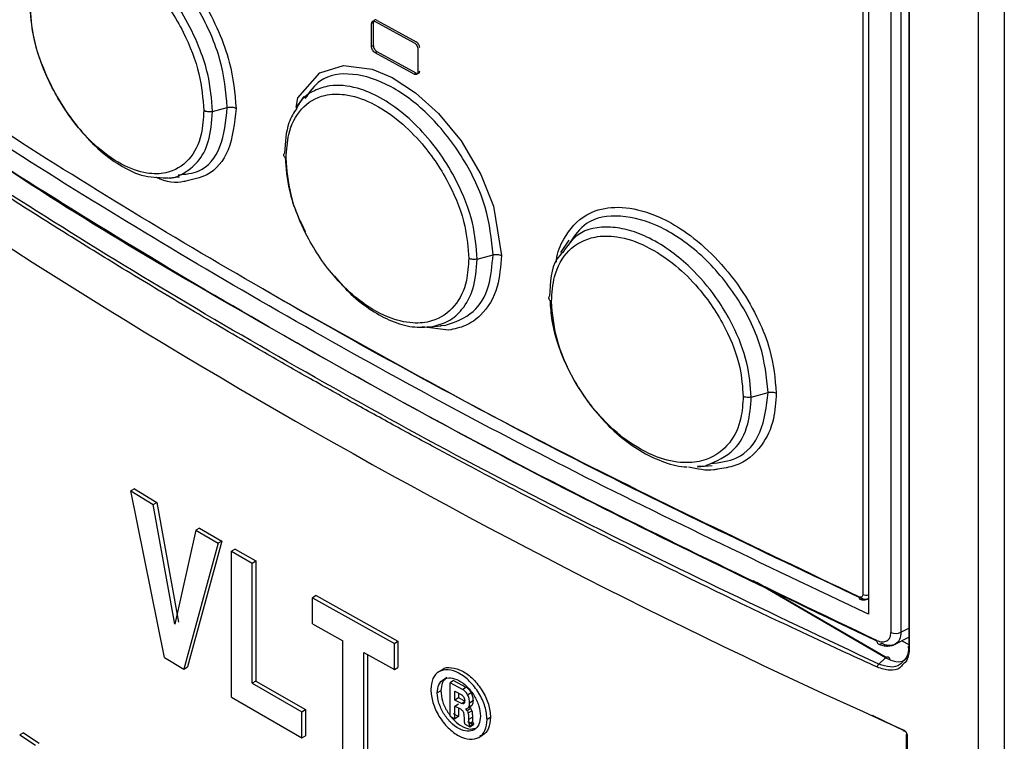
# Model space of a CAD drawing. Extents: x 0 to 16.5, y 0 to 11.7.
# Drawn here: x 12.4 to 12.5, y 7.9 to 8 of the extents above; entities that cross this region are included whole.
import ezdxf

# ---------------------------------------------------------------- set-up
doc = ezdxf.new("R2010")
doc.units = 0
doc.linetypes.add('SLD-SOLID', pattern=[0])
doc.layers.get('0').update_dxf_attribs({"linetype": 'CONTINUOUS'})

msp = doc.modelspace()

# ---------------------------------------------------------------- linework, layer by layer
at = {"color": 7, "linetype": 'SLD-SOLID'}
for p, q in [((12.47676238029755, 7.305972013390015), (12.47676238029755, 8.40331835929073)), ((12.48006354569479, 8.401668567210763), (12.48006354569479, 7.304291764824128)), ((12.46192010807996, 8.249721900235318), (12.46192010807996, 7.908692880047859)), ((12.46263579965473, 8.25059761669238), (12.46263579965473, 7.906165542038572)), ((12.46552317166973, 8.250295879536825), (12.46552317166973, 7.903829126982933)), ((12.466803665057, 8.250326590984121), (12.466803665057, 7.903859838430229)), ((12.46780431450443, 8.248949274288726), (12.46780431450443, 7.902051368350682)), ((12.46787091089108, 8.248905192580573), (12.46787091089108, 7.901793560039934)), ((12.39909970930735, 7.982045138440064), (12.39886766642175, 7.981911182933531)), ((12.39886766642185, 7.978964349294895), (12.39886766642185, 7.981911182933588)), ((12.39909970930735, 7.979098304801369), (12.39909970930735, 7.982045138440064)), ((12.39934168026848, 7.982184912376137), (12.40433886331704, 7.979444865706963)), ((12.39957372674215, 7.982318869954017), (12.40457095464118, 7.979578849176479)), ((12.39886766642175, 7.978964349294835), (12.39909970930735, 7.979098304801369)), ((12.3995737267422, 7.978300460446739), (12.39934168026841, 7.978166502868785)), ((12.40433886331704, 7.975426456199652), (12.39934168026848, 7.978166502868826)), ((12.40457095464118, 7.975560439669168), (12.39957372674215, 7.978300460446706)), ((12.40481669429957, 7.978649222866549), (12.40481669429957, 7.975702389227854)), ((12.40433886331702, 7.975426456199643), (12.40457095464106, 7.975560439669091)), ((12.39017297528273, 7.972546613904943), (12.38914720442494, 7.971094792105549)), ((12.37845873825314, 7.970636653334425), (12.38035721772976, 7.971147711585791)), ((12.37243221878849, 7.962075601680456), (12.37421114894159, 7.962238577013886)), ((12.42419237939926, 7.954112914226705), (12.4230965526, 7.952562000907018)), ((12.41242542149995, 7.951704569485043), (12.4144544677728, 7.95225077906878)), ((12.40873995575776, 7.942583348062559), (12.40534745963144, 7.943004641384634)), ((12.40599780435055, 7.942964019197553), (12.40777723864079, 7.943127079596072)), ((12.40771471740625, 7.943247750798957), (12.40826984826193, 7.943188344056704)), ((12.44759961339699, 7.934008034767476), (12.44976670944402, 7.934591411927075)), ((12.4406576638036, 7.925075672771683), (12.44255942187309, 7.925250212612014)), ((12.36843456441745, 7.922240851296529), (12.36795837955636, 7.921980236490147)), ((12.36843456441735, 7.922240851296477), (12.37130849459269, 7.920498799193948)), ((12.37231199014405, 7.900594827720485), (12.36795837955629, 7.921980236490109)), ((12.36795837955636, 7.921980236490147), (12.37083436621108, 7.920236937838609)), ((12.37083436621108, 7.920236937838609), (12.37130849459258, 7.920498799193901)), ((12.37361971273074, 7.904877909149049), (12.37083436621118, 7.920236937838665)), ((12.37130849459269, 7.920498799193948), (12.37409184963532, 7.905140965982209)), ((12.37680063610985, 7.917213294693425), (12.37633043770453, 7.916949082351096)), ((12.37680063610987, 7.917213294693437), (12.37963470989987, 7.915539881265987)), ((12.37633043770441, 7.916949082351032), (12.37361971312765, 7.904877909023575)), ((12.37633043770453, 7.916949082351096), (12.3791665394542, 7.915274471490007)), ((12.37916653945419, 7.915274471490001), (12.37476513137565, 7.899127132121683)), ((12.37963470989987, 7.915539881265987), (12.37523644905629, 7.899390679017197)), ((12.37963470989995, 7.915539881266023), (12.3791665394542, 7.915274471490013)), ((12.38137629099339, 7.914518848554091), (12.38090936675965, 7.914252708164407)), ((12.38090936675965, 7.914252708164407), (12.38354573042409, 7.912717549509557)), ((12.38090936675964, 7.895500130463624), (12.38090936675964, 7.914252708164413)), ((12.38137629099346, 7.91451884855413), (12.38401076952117, 7.912984787617289)), ((12.38354573042409, 7.912717549509557), (12.38401076952125, 7.912984787617332)), ((12.38354573042409, 7.897325922624497), (12.38354573042409, 7.912717549509557)), ((12.38401076952117, 7.912984787617289), (12.38401076952117, 7.89759316073223)), ((12.46482137868439, 7.900585096342848), (12.44783345149846, 7.910456552642619)), ((12.46488455579313, 7.900623974292249), (12.44831060704844, 7.910223563278349)), ((12.39174743149777, 7.908551088034251), (12.39128792847348, 7.908280677332798)), ((12.39174743149768, 7.908551088034202), (12.40224777246469, 7.902698644359183)), ((12.39128792847349, 7.904919727075932), (12.39128792847349, 7.908280677332792)), ((12.39128792847353, 7.908280677332829), (12.40179578310135, 7.902424045862692)), ((12.39128792847355, 7.904919727075963), (12.39517549389908, 7.902731177808636)), ((12.466803665057, 7.903859838430229), (12.46780431450443, 7.904359527698237)), ((12.39517549389911, 7.887339550364708), (12.39517549389911, 7.902731177808636)), ((12.40179578310147, 7.902424045862769), (12.40224777246466, 7.90269864435916)), ((12.40179578310147, 7.899063095605908), (12.40179578310147, 7.902424045862769)), ((12.40224777246469, 7.902698644359183), (12.40224777246469, 7.899337694102323)), ((12.46578053941436, 7.90218428443776), (12.46780431450443, 7.903194886798021)), ((12.46693269827529, 7.902759632197478), (12.46780431450443, 7.902256458858737)), ((12.39786981721752, 7.901229474971087), (12.40179578310135, 7.899063095605833)), ((12.39786981721752, 7.885837847527165), (12.39786981721752, 7.901229474971093)), ((12.39832461385001, 7.900978514552894), (12.39832461385001, 7.886110896950087)), ((12.37231199014405, 7.900594827720485), (12.37476513137565, 7.899127132121683)), ((12.46395333391961, 7.899755489860801), (12.46482137868439, 7.900585096342848)), ((12.37476513137572, 7.899127132121725), (12.37523645765097, 7.899390683823073)), ((12.40179578310147, 7.899063095605906), (12.40224777246466, 7.899337694102301)), ((12.40792149362328, 7.899032708040634), (12.40747266693325, 7.898755347063955)), ((12.38401076952125, 7.897593160732274), (12.3835457304241, 7.897325922624496)), ((12.38354573042406, 7.897325922624476), (12.38993487266844, 7.89365687664)), ((12.38401076952117, 7.89759316073223), (12.39039534319764, 7.893926738305836)), ((12.40938992323787, 7.897651859433556), (12.4089430445368, 7.897374487349664)), ((12.40894304453681, 7.893088183875196), (12.40894304453681, 7.897374487349662)), ((12.41053780439133, 7.896520258112256), (12.40894304453689, 7.897374487349718)), ((12.40938992323781, 7.89765185943352), (12.41098354275626, 7.896798241014261)), ((12.40775236399297, 7.896333847043039), (12.40730431351459, 7.896057105654902)), ((12.40957046716725, 7.896269707985415), (12.41043514433731, 7.895806908319983)), ((12.40957046716725, 7.89515521087267), (12.40957046716725, 7.896269707985415)), ((12.41001689722848, 7.896030765996278), (12.41001689722848, 7.895432823615919)), ((12.41053780439145, 7.896520258112322), (12.41098354275631, 7.896798241014304)), ((12.41118711299868, 7.895838208440766), (12.41163238707437, 7.896116439207938)), ((12.38090936675964, 7.895500130463615), (12.38993487266844, 7.890295925824271)), ((12.41001689722848, 7.895432823615919), (12.40957046716724, 7.895155210872679)), ((12.41038905705265, 7.894717048348264), (12.40957046716725, 7.89515521087267)), ((12.40957046716723, 7.894386993415622), (12.41001689722845, 7.894664606158852)), ((12.41083490177974, 7.894994974400475), (12.41001689722848, 7.895432823615919)), ((12.41038905705264, 7.894717048348256), (12.41080770477866, 7.894978020616604)), ((12.41055911019482, 7.894665331576271), (12.41038905705265, 7.894717048348264)), ((12.41076896585673, 7.894796215504784), (12.41055910528653, 7.894665328515068)), ((12.41133655293965, 7.894251957991811), (12.41178172015795, 7.894530245737899)), ((12.41144354126111, 7.894797283076544), (12.41188863197702, 7.895075611599818)), ((12.38993487266847, 7.893656876640001), (12.39039534319773, 7.893926738305878)), ((12.38993487266847, 7.890295925824273), (12.38993487266847, 7.893656876640001)), ((12.39039534319764, 7.893926738305836), (12.39039534319764, 7.890565787490107)), ((12.41001689722844, 7.893029234455728), (12.40938992323781, 7.893365555959053)), ((12.40957046716725, 7.894386993415618), (12.41027804097038, 7.894008191278519)), ((12.40957046716725, 7.892751621712516), (12.40957046716725, 7.894386993415618)), ((12.41001689722845, 7.894147995504023), (12.41001689722845, 7.893029234455723)), ((12.41027804097038, 7.894008191278519), (12.41046850346516, 7.893861916066651)), ((12.41072430923565, 7.893178949876871), (12.41073255193217, 7.892819514247901)), ((12.41113633211698, 7.893812418454027), (12.41096536734387, 7.894025101303718)), ((12.41113633211693, 7.89381241845398), (12.41158164250362, 7.8940906298535)), ((12.41128201619101, 7.893495357367538), (12.41172722240587, 7.893773624322597)), ((12.41141079997913, 7.894303247476198), (12.41158164250356, 7.894090629853482)), ((12.46311506644965, 7.893201380675964), (12.46726190133954, 7.89120502007158)), ((12.40894304453689, 7.893088183875249), (12.40957046716725, 7.892751621712516)), ((12.41001689722845, 7.893029234455748), (12.40957046716723, 7.89275162171252)), ((12.41079347234704, 7.892097383945875), (12.41149809072854, 7.891721534085391)), ((12.41194314243897, 7.891999883394648), (12.41123902789614, 7.892375464502998)), ((12.41136107505936, 7.892696598999781), (12.41180622474299, 7.892974896093256)), ((12.41139319182794, 7.892117898122048), (12.41183831854655, 7.892396207456989)), ((12.4114980907286, 7.891864119879555), (12.41194314243903, 7.892142469188827)), ((12.41149809072861, 7.891721534085433), (12.41194314243905, 7.891999883394701)), ((12.41194314243897, 7.892142469188767), (12.41194314243897, 7.891999883394648)), ((12.41413700426193, 7.892921585011124), (12.41369352239882, 7.892642401932624)), ((12.35419865391048, 7.890926017310159), (12.35371228235137, 7.890671749023324)), ((12.35371228235137, 7.890671749023324), (12.35574709470173, 7.88937890508011)), ((12.35419865391035, 7.890926017310093), (12.35623201126451, 7.889634097817371)), ((12.41149809072854, 7.891721534085391), (12.41149809072854, 7.891864119879509)), ((12.41268755760034, 7.890399262199587), (12.41313085696446, 7.890677497282203)), ((12.46748159146531, 7.890724045328367), (12.46748159146531, 7.348064196786781)), ((12.38993487266846, 7.89029592582428), (12.39039534319772, 7.890565787490154)), ((12.46760742706886, 7.890574914252187), (12.46760742706883, 7.347915065710616))]:
    msp.add_line(p, q, dxfattribs=at)
at = {"color": 7, "linetype": 'SLD-SOLID', "flags": 128}
msp.add_lwpolyline([(12.38917917434746, 7.971140040642397), (12.38942021249118, 7.972375994738236), (12.39221749396793, 7.975600227387924), (12.39524517927158, 7.976525236692475), (12.39893373390347, 7.976059276696875), (12.40149707837098, 7.974991920400236), (12.40451500298113, 7.973046644512633), (12.4074673107849, 7.970376412533571), (12.41034798638152, 7.966858892416981), (12.41289601675324, 7.96253718024371), (12.41450221750288, 7.95849281340801), (12.41553358132184, 7.952155686467201), (12.41553358132184, 7.952155686467201)], dxfattribs=at)
at = {"color": 7, "linetype": 'SLD-SOLID'}
for centre, radius, start, end in [((12.81892426493179, 8.681075514586505), 0.8645556995679128, 234.0186467337743, 245.9867297840519), ((12.46233147826027, 7.909665258825014), 0.001055815282852081, 247.0689411440241, 286.7522311699482), ((12.46612973433002, 7.90524891609429), 0.001543929849958421, 246.8668453030354, 295.8810002452777), ((12.46763258739723, 7.890718867017564), 0.0001461350087448624, 128.847235171006, 260.085883471472)]:
    msp.add_arc(centre, radius, start, end, dxfattribs=at)
for points, knots in [([(12.35744821355056, 7.992983173510726), (12.35764002790808, 7.993399555147205), (12.35817423428894, 7.994559185374847), (12.35976997951569, 7.99548906064499), (12.36235294857119, 7.996244407714848), (12.36547931568668, 7.995695900950719), (12.36885386125203, 7.993941336994943), (12.37180152476955, 7.991692815653083), (12.37471560132933, 7.988570673995198), (12.37730237467612, 7.984859119689369), (12.37929565170251, 7.980961503957321), (12.38104101632539, 7.976164181022723), (12.381308701161, 7.972983044194899), (12.38147284448585, 7.971032383170211)], [0, 0, 0, 0, 0.04355303191608999, 0.1212959647851336, 0.1993732828946377, 0.3355478951965266, 0.4108125062154028, 0.4987594468876476, 0.5960779617378397, 0.6841301965343406, 0.7751529728464853, 0.8621246566482349, 0.9999999999999999, 0.9999999999999999, 0.9999999999999999, 0.9999999999999999]), ([(12.38035719530512, 7.971147741849783), (12.38016871152443, 7.973160391258799), (12.37979161081774, 7.977187111816281), (12.37690125398223, 7.983726028035672), (12.37279903945185, 7.989394726875129), (12.36794477107092, 7.993468605563299), (12.36320638867465, 7.995212153886869), (12.35944005020142, 7.994783667151645), (12.35811247452848, 7.992823905349217), (12.35757084059004, 7.992024347534864)], [0, 0, 0, 0, 0.1494169726933877, 0.2989394938266356, 0.4484767356776704, 0.5980044901122357, 0.7474455249927542, 0.8969609960803292, 1, 1, 1, 1]), ([(12.37845873461545, 7.970636657837789), (12.378340495657, 7.972208333666037), (12.37814971941358, 7.974744201829044), (12.37684074205828, 7.978808454964838), (12.37515030453402, 7.982438780380985), (12.37282004749937, 7.985977717294978), (12.37025475503973, 7.988886638611777), (12.36767913078523, 7.99104523917948), (12.36512127838838, 7.992550831099703), (12.36262858397155, 7.993386114794476), (12.36028779170994, 7.993461510442786), (12.35822542715626, 7.992822482097061), (12.35721254462381, 7.991781953266469), (12.3567063013082, 7.991261892204785)], [0, 0, 0, 0, 0.125125061110627, 0.2018868351613589, 0.3005867907111546, 0.3981064447543322, 0.4897170233296748, 0.575484273437603, 0.6553173880187719, 0.7415851043301708, 0.8277498842661094, 0.9139086054803781, 0.9999999999999999, 0.9999999999999999, 0.9999999999999999, 0.9999999999999999]), ([(12.35677530958499, 7.990293811028871), (12.35760463436095, 7.991036434011856), (12.35897538104586, 7.992263875927944), (12.3618599633492, 7.992403144218747), (12.36488292977725, 7.991524124161621), (12.36817898407785, 7.989366054975185), (12.37097957190395, 7.98652753551893), (12.37311341976136, 7.983660141672579), (12.37517387078599, 7.980078153232831), (12.37696006620594, 7.975518885327355), (12.37721794166992, 7.972294264995115), (12.377341189358, 7.970753106349268)], [0, 0, 0, 0, 0.1407998110867253, 0.2327204972979333, 0.3446385777698036, 0.4678187249900925, 0.5724684287412268, 0.6508481243243766, 0.7288898869853806, 0.8704270110588136, 0.9999999999999999, 0.9999999999999999, 0.9999999999999999, 0.9999999999999999]), ([(12.46370058240771, 7.902794086866066), (12.45002924540698, 7.909310890252299), (12.42268662655322, 7.922344470737164), (12.3842599980118, 7.943492944834511), (12.34769035187831, 7.965638898542082), (12.32528522656063, 7.981324079480818), (12.31408264128342, 7.989166685784656)], [0, 0, 0, 0, 0.2500005036976651, 0.4999999989387123, 0.7499994947104074, 1, 1, 1, 1]), ([(12.46377716298171, 7.899360926499548), (12.46242555900723, 7.89997865488092), (12.45911693580351, 7.901490806735156), (12.45293936511217, 7.904368176770127), (12.44452549366395, 7.908366851622012), (12.43380001130186, 7.913612288888877), (12.42442724786836, 7.918356066974368), (12.41698432030303, 7.922221304749148), (12.41203651066174, 7.924827911680756), (12.40688059285509, 7.927585335681239), (12.40152200656044, 7.930496622503879), (12.3959665332446, 7.933564917360147), (12.39022028552849, 7.936793462064758), (12.38338480643819, 7.940703174921405), (12.37574534550835, 7.945173212141134), (12.3675910734668, 7.950072573520678), (12.36005226410399, 7.954716421695759), (12.3531194953487, 7.959087645634019), (12.3467748875588, 7.963175788431195), (12.34100155646142, 7.966971322895772), (12.33471164218873, 7.971183753494603), (12.32826842303091, 7.97559596345043), (12.32201992768268, 7.979983082575558), (12.31729983151415, 7.983359157910027), (12.31466767950071, 7.985277194813349), (12.31359241030342, 7.986060738465421)], [0, 0, 0, 0, 0.0243253535398569, 0.05954660586986295, 0.1119298913490049, 0.177980760649927, 0.2576990495685886, 0.2876194183713778, 0.3190895850887316, 0.3521095487245038, 0.3866793082300855, 0.4227988625048333, 0.4604682103964097, 0.4996873507010541, 0.5584094318632686, 0.6137593884363975, 0.6655458027195855, 0.7137686659354289, 0.7584279699261696, 0.7995237071579133, 0.8370558707268491, 0.8941620095726377, 0.9403547884660207, 0.9756341357181062, 1, 1, 1, 1]), ([(12.46395333390963, 7.899755489950241), (12.45023787400517, 7.906239283547232), (12.42280702851424, 7.919206835608409), (12.38423969720899, 7.940390236820138), (12.34755169248387, 7.962650816979174), (12.32506120263861, 7.978502237713782), (12.31381592712161, 7.986427969644168)], [0, 0, 0, 0, 0.2500006758076734, 0.4999999969725077, 0.7499993183238396, 0.9999999999999999, 0.9999999999999999, 0.9999999999999999, 0.9999999999999999]), ([(12.35496574879417, 7.984374474386642), (12.35506855690387, 7.983016519767353), (12.35529885679482, 7.979974572963294), (12.35698155495561, 7.975308965161965), (12.35924379310078, 7.971146023869331), (12.36168252543377, 7.967873701407095), (12.36441157757883, 7.965172674384293), (12.36702854379934, 7.963409711968037), (12.36981784702228, 7.96217009240805), (12.37148376981951, 7.962148571173389), (12.37251180241073, 7.962135290527567)], [0, 0, 0, 0, 0.1350034276572674, 0.302420448714254, 0.4200384946563736, 0.5376657981087357, 0.655385857403361, 0.7731293518950094, 0.8599992624919697, 1, 1, 1, 1]), ([(12.377341189358, 7.970753106349268), (12.37727348750204, 7.969711245956348), (12.37711020034934, 7.967198428328651), (12.375540149891, 7.96417623197382), (12.3729496607635, 7.962633798490545), (12.36989040705311, 7.962583977269798), (12.36671959823875, 7.963704053967373), (12.36344186875228, 7.96607796671262), (12.36011049202812, 7.969751002543517), (12.35724012079356, 7.974532349434967), (12.35537164985892, 7.979891248848778), (12.35516117889828, 7.982927234819442), (12.35506677042885, 7.984289051137678)], [0, 0, 0, 0, 0.07842936963044027, 0.1891603749176473, 0.3074488610420654, 0.3856256184471973, 0.4810500070920827, 0.5814230368479091, 0.6650585161180246, 0.7897026453534111, 0.9056694029529138, 1, 1, 1, 1]), ([(12.39886766642185, 7.981911182933588), (12.39887436159644, 7.981977553922556), (12.39888781399671, 7.982110911028861), (12.39900038616744, 7.982223137227557), (12.39915448990636, 7.982266510356164), (12.39927935822751, 7.982212079120176), (12.39934168026848, 7.982184912376137)], [0, 0, 0, 0, 0.2487005423676432, 0.4997060490315018, 0.7503022398250672, 1, 1, 1, 1]), ([(12.39957372674215, 7.982318869954017), (12.39951183535695, 7.982345652905965), (12.39938713679789, 7.98239961510934), (12.39923293692202, 7.982357387742391), (12.39911940402822, 7.982245794312269), (12.39910627831205, 7.982112065479397), (12.39909970930742, 7.982045138440103)], [0, 0, 0, 0, 0.2481916947343357, 0.5000558091053654, 0.7497937895001562, 1, 1, 1, 1]), ([(12.39909970930742, 7.979098304801409), (12.3991064065348, 7.979024511722154), (12.39911986302237, 7.978876242058242), (12.39923246106005, 7.978639466218524), (12.3993865672556, 7.97842570187643), (12.39951141504007, 7.978342157540452), (12.39957372674215, 7.978300460446706)], [0, 0, 0, 0, 0.2487429410706455, 0.4997898535509256, 0.7503444234068509, 1, 1, 1, 1]), ([(12.40433886331704, 7.979444865706963), (12.40440121290665, 7.979403527232628), (12.40452683178903, 7.979320240510502), (12.40468229563769, 7.979108241353704), (12.40479682020689, 7.978871602637963), (12.40481006561186, 7.978723394104493), (12.40481669429957, 7.978649222866549)], [0, 0, 0, 0, 0.2481890280471392, 0.5000390301152083, 0.7497935969576572, 1, 1, 1, 1]), ([(12.40504879057904, 7.97878320919671), (12.40504203450114, 7.97885696348506), (12.4050284592936, 7.979005160380741), (12.40491490136093, 7.979241374856786), (12.4047595311215, 7.97945441482489), (12.40463373915224, 7.97953742009736), (12.40457095464118, 7.979578849176479)], [0, 0, 0, 0, 0.2487013450938179, 0.4997237193788946, 0.7503051915372871, 1, 1, 1, 1]), ([(12.39934168026848, 7.978166502868826), (12.3992797999985, 7.978208107317299), (12.39915512355774, 7.97829193200903), (12.39900092367214, 7.978504655595795), (12.39888736682632, 7.978741860338672), (12.39887423733112, 7.97889013991781), (12.39886766642185, 7.978964349294895)], [0, 0, 0, 0, 0.2481500145293525, 0.4999729412213789, 0.7497518082137171, 1, 1, 1, 1]), ([(12.41445445395644, 7.952250796173004), (12.41425525884702, 7.954259267780702), (12.41385677771029, 7.95827712771545), (12.41080655040894, 7.96472632214333), (12.40647907773456, 7.970262412504574), (12.40135789400487, 7.97417753958417), (12.39635260306824, 7.975771719533155), (12.39233657896125, 7.975199660657821), (12.3909120680597, 7.973153978093412), (12.39031534899692, 7.972297053951074)], [0, 0, 0, 0, 0.1488278589964686, 0.2977236469485675, 0.4466061067697775, 0.5953979666285406, 0.7441095363807895, 0.8928090213583014, 1, 1, 1, 1]), ([(12.40481669429957, 7.975702389227854), (12.40480994031534, 7.975635988233531), (12.40479636927784, 7.975502566189307), (12.40468283778106, 7.975389779106927), (12.40452747043287, 7.975345667442702), (12.40440165808846, 7.975399558425917), (12.40433886331704, 7.975426456199652)], [0, 0, 0, 0, 0.2486589601980145, 0.4996399093501024, 0.7502629994558626, 0.9999999999999999, 0.9999999999999999, 0.9999999999999999, 0.9999999999999999]), ([(12.40457095464118, 7.975560439669168), (12.40463331560608, 7.975533923890899), (12.40475895712132, 7.97548050132816), (12.40491442143047, 7.975523467745686), (12.40502892216688, 7.975635626972328), (12.4050421637949, 7.975769419148381), (12.40504879057904, 7.975836375558015)], [0, 0, 0, 0, 0.2482307714088559, 0.5001219962054716, 0.7498356228622998, 1, 1, 1, 1]), ([(12.41242541898663, 7.951704572596475), (12.41230422926596, 7.953232318384869), (12.41205006896042, 7.956436322274177), (12.41017418983864, 7.961208022622524), (12.40773645364222, 7.965272767230688), (12.40512948233104, 7.968448764954563), (12.4022361229127, 7.971049013309983), (12.39947942684593, 7.972752222555046), (12.39649591267788, 7.973898543153398), (12.39380962439969, 7.974135121975031), (12.39138915766476, 7.973332890313299), (12.389913329966, 7.972368898433497), (12.38940329632633, 7.971328360553715), (12.38928288503497, 7.97108270516931)], [0, 0, 0, 0, 0.1192003197505436, 0.2499881138532489, 0.3418724433612715, 0.433764004759524, 0.5257280277367848, 0.6177103583548664, 0.6855739376392445, 0.8035197343176932, 0.8815200082042907, 0.9720286512444123, 1, 1, 1, 1]), ([(12.38789671528481, 7.964659529850435), (12.38796549638756, 7.965702013279274), (12.38813138652852, 7.968216333580121), (12.38972946213422, 7.971254708508152), (12.39238592696643, 7.972835228955011), (12.39555303214061, 7.972947311500434), (12.39886560349206, 7.971909072573446), (12.40232827224599, 7.969641922994661), (12.40588314773719, 7.966097910255661), (12.40897877032753, 7.961446598204057), (12.41101154552025, 7.956182549619649), (12.41124118670407, 7.95315763038334), (12.41134419413377, 7.951800778139278)], [0, 0, 0, 0, 0.0784293696311138, 0.1891603749193062, 0.3074488610453973, 0.3856256184524909, 0.4810500070991795, 0.581423036854563, 0.6650585161241215, 0.7897026453583547, 0.9056694029577212, 0.9999999999999999, 0.9999999999999999, 0.9999999999999999, 0.9999999999999999]), ([(12.37251180241073, 7.962135290527567), (12.37259458814176, 7.962124925428722), (12.37343033364808, 7.962020286807133), (12.37483957953849, 7.962691339910358), (12.37669913558697, 7.964087169226229), (12.37814549512223, 7.96672438920576), (12.378350426258, 7.969283895594963), (12.37845873716412, 7.970636654682625)], [0, 0, 0, 0, 0.0216771301395995, 0.2188367956405952, 0.4476135987694975, 0.7080508463203702, 1, 1, 1, 1]), ([(12.37405674831391, 7.962516108610184), (12.37497955825261, 7.962592528886887), (12.37730630434053, 7.962785212745611), (12.37976977195549, 7.965825304300385), (12.38016139613532, 7.969373571454143), (12.38035721058591, 7.97114772641955)], [0, 0, 0, 0, 0.2473546409851289, 0.6236727836364024, 1, 1, 1, 1]), ([(12.38147284448585, 7.971032383170211), (12.38126874420742, 7.969142700682315), (12.38086887416954, 7.96544046463513), (12.37825620103647, 7.962377883115118), (12.37595551338035, 7.961899846013353), (12.37501295274071, 7.961704000673278)], [0, 0, 0, 0, 0.3809708877622606, 0.7463921386977191, 1, 1, 1, 1]), ([(12.37845873716412, 7.970636654682625), (12.37836582158084, 7.970617111478501), (12.37817542862306, 7.970577065575476), (12.37786530234052, 7.970584199071989), (12.37757046967261, 7.970640121655612), (12.37741638032709, 7.970716053694368), (12.37734118933929, 7.970753106256181)], [0, 0, 0, 0, 0.2440350555953181, 0.5000512765893682, 0.7560399894253776, 1, 1, 1, 1]), ([(12.3803571953043, 7.971147751869097), (12.38044986168259, 7.97116725524772), (12.38063975255838, 7.971207221346706), (12.38094911741732, 7.971200315644616), (12.38124348956791, 7.971144829030357), (12.38139762063475, 7.971069268636383), (12.38147285214228, 7.97103238754249)], [0, 0, 0, 0, 0.2439476553248498, 0.499894727375715, 0.755898182284437, 1, 1, 1, 1]), ([(12.38928288503497, 7.97108270516931), (12.38889740603667, 7.970486117109265), (12.38791878147684, 7.968971545030805), (12.38777944511457, 7.966688458200628), (12.3876949931723, 7.965304676436417)], [0, 0, 0, 0, 0.393898757629342, 1, 1, 1, 1]), ([(12.46371482657928, 7.902701866599551), (12.45023928600368, 7.909114304627034), (12.42309495327539, 7.922031140908383), (12.38508511941161, 7.943149339392154), (12.36021814957262, 7.957691563536149), (12.34883508484303, 7.965469629530574), (12.34880559769265, 7.965489778146705)], [0, 0, 0, 0, 0.3298915876148055, 0.6645141223277344, 0.999130943839801, 1, 1, 1, 1]), ([(12.38789671522488, 7.964659529815299), (12.38783253192985, 7.964702936431706), (12.38770100078178, 7.964791889828168), (12.38760413134052, 7.964962091890718), (12.38759177577021, 7.965141122519887), (12.38766114504533, 7.96525103317858), (12.38769499863794, 7.965304671776591)], [0, 0, 0, 0, 0.2439602933939306, 0.4999490514361493, 0.7559651435654247, 1, 1, 1, 1]), ([(12.38776669766335, 7.964759604961936), (12.38788282674362, 7.963369197454464), (12.38807936105631, 7.961016102233041), (12.38911163229054, 7.957712717679359), (12.38999239279615, 7.955987326467542), (12.39036320062291, 7.955260921773565)], [0, 0, 0, 0, 0.455407612870153, 0.7707218724616183, 1, 1, 1, 1]), ([(12.41134419413377, 7.951800778139277), (12.41128138050073, 7.950818323495485), (12.41112765990295, 7.948414012395599), (12.40961814630531, 7.945390154038017), (12.40707030660907, 7.943679297772196), (12.404022549365, 7.943364105986164), (12.40079809361565, 7.944149994050252), (12.39733744290863, 7.946206034660009), (12.39442337177809, 7.94898061593998), (12.39222019866165, 7.951807693867853), (12.39010433851372, 7.955357778808187), (12.3882836723731, 7.959897110823386), (12.38802184955246, 7.963119457746302), (12.38789671528481, 7.964659529850435)], [0, 0, 0, 0, 0.07362591749297269, 0.180180949610223, 0.2956113170293319, 0.370969646709262, 0.4627222211627876, 0.5637076524839973, 0.6495014732380088, 0.7137586408436813, 0.7777387645976833, 0.8937735952515313, 1, 1, 1, 1]), ([(12.37501295274071, 7.961704000673278), (12.37494012936956, 7.961680784289191), (12.37387098793862, 7.96133993769401), (12.37246483202897, 7.961605975572567), (12.37117414027694, 7.962197493841702), (12.37112351903609, 7.962220693330446)], [0, 0, 0, 0, 0.06561773127324191, 0.9633533027518236, 1, 1, 1, 1]), ([(12.42257155088456, 7.951303352837168), (12.42258009263489, 7.951397253832877), (12.42268399421189, 7.952539462532176), (12.42371819704562, 7.954932270794387), (12.42598745423836, 7.957496206381593), (12.42959366483491, 7.958544682380622), (12.43299833619211, 7.95819801904768), (12.43631753340254, 7.956940486650686), (12.43954399524393, 7.955039257021354), (12.44303018615535, 7.952022016867448), (12.4462169075712, 7.948135755670471), (12.44854326579375, 7.944044289789518), (12.45036856175516, 7.939401261419838), (12.45064143669601, 7.936367276168008), (12.45080800870617, 7.934515229876807)], [0, 0, 0, 0, 0.006562064435081716, 0.0798207412666473, 0.2047377640893085, 0.2994520609614569, 0.3984654015208959, 0.4622764034457936, 0.5374766583949794, 0.627844166550039, 0.7220437310348402, 0.8080114183429862, 0.8828037346599167, 1, 1, 1, 1]), ([(12.44976670012634, 7.934591423462241), (12.4495564940113, 7.936597861204612), (12.44913597026571, 7.94061180111581), (12.44592200105, 7.946975041182677), (12.44137141698934, 7.952375790134695), (12.43599175561533, 7.956127563885867), (12.43072901427576, 7.957571808961802), (12.42647052959222, 7.956864247147336), (12.42495010584984, 7.954740760790686), (12.42430078470472, 7.953833892163006)], [0, 0, 0, 0, 0.1483107159991649, 0.296700111663734, 0.4451283169314932, 0.5934193420214086, 0.7415536870794218, 0.8896263908675102, 1, 1, 1, 1]), ([(12.44759961150592, 7.934008037108592), (12.44748802351265, 7.93544299191171), (12.44725681700806, 7.938416169173451), (12.4459873947157, 7.941640711625307), (12.44518384944273, 7.943240113970586), (12.44517242074339, 7.943262870948439), (12.44513126446845, 7.943344526816547), (12.44497539197694, 7.943650224402699), (12.44434353383536, 7.944835486139027), (12.44275268425532, 7.947371649342706), (12.44024397875877, 7.950287467554833), (12.43729409197563, 7.952787507274847), (12.43462767664961, 7.954424804062958), (12.43194300291299, 7.955480399131317), (12.42870466778046, 7.955999799437993), (12.42539915414394, 7.955437493335535), (12.42399171555463, 7.953410185970985), (12.42340685114137, 7.95256773363149)], [0, 0, 0, 0, 0.1121361791432921, 0.2323423269659688, 0.2324042910251, 0.2328519425975331, 0.2340595804694989, 0.2385688792034004, 0.2559625708582338, 0.3242016417625225, 0.4368494802988827, 0.5100943089818931, 0.5944937801036487, 0.6703548068568616, 0.7457501104506904, 0.8943458609126116, 0.9999999999999999, 0.9999999999999999, 0.9999999999999999, 0.9999999999999999]), ([(12.42195280532951, 7.946270930611528), (12.42203275590488, 7.94736755529437), (12.42222318285301, 7.94997950512269), (12.42403344763857, 7.95311022486919), (12.42700357840245, 7.95468746824247), (12.43052092521434, 7.954717557539905), (12.43411547989066, 7.953539616597482), (12.43774226743182, 7.951161187612881), (12.44134267454872, 7.947608476544972), (12.44437209792182, 7.943078601158496), (12.44626202140181, 7.938120046604995), (12.44646660148049, 7.935312263884088), (12.44655599878272, 7.93408532037088)], [0, 0, 0, 0, 0.0823856443120698, 0.1962268156862332, 0.3182097745240715, 0.3995742307701202, 0.4988219888503714, 0.5985099106932058, 0.6807280814742818, 0.8038135188203648, 0.9142705278901528, 1, 1, 1, 1]), ([(12.42340685114137, 7.952567733631491), (12.42313561318348, 7.952293184319108), (12.4219080169184, 7.951050601189963), (12.42179935684457, 7.948737634750105), (12.4217147052639, 7.94693571930614)], [0, 0, 0, 0, 0.2209504587202631, 1, 1, 1, 1]), ([(12.40657393350424, 7.94303425125254), (12.40732481803661, 7.943234654591496), (12.40882600033983, 7.943635304668807), (12.41066025972944, 7.945278143145263), (12.41211342714284, 7.947845615171692), (12.41231758196986, 7.950370746829048), (12.412425420536, 7.951704570678405)], [0, 0, 0, 0, 0.2199640766357383, 0.4397562673776098, 0.7040683206168977, 1, 1, 1, 1]), ([(12.40826984826193, 7.943188344056704), (12.40956848438291, 7.94363720265486), (12.41202148796686, 7.944485055053375), (12.4140846428051, 7.947933092496227), (12.41433596513292, 7.950867267132941), (12.4144544677728, 7.95225077906878)], [0, 0, 0, 0, 0.3728564946126436, 0.7042914507093119, 1, 1, 1, 1]), ([(12.41553358132184, 7.952155686467201), (12.41542663906512, 7.950774528249714), (12.41518621408487, 7.947669441941244), (12.41335435178184, 7.944731951084104), (12.41103952521878, 7.943060490178947), (12.40949539284829, 7.942740095165998), (12.40873995575776, 7.942583348062559)], [0, 0, 0, 0, 0.271287883648414, 0.6099028210569454, 0.8091524512310996, 1, 1, 1, 1]), ([(12.412425420536, 7.951704570678405), (12.41233578599258, 7.951685538371573), (12.41215285415386, 7.951646696037456), (12.41185552310244, 7.951650580224521), (12.41157153655796, 7.951699065768287), (12.41141875222829, 7.951767420848563), (12.41134419411925, 7.951800777839687)], [0, 0, 0, 0, 0.2459936017233331, 0.5020392825897055, 0.7569972683363276, 0.9999999999999999, 0.9999999999999999, 0.9999999999999999, 0.9999999999999999]), ([(12.41445445395655, 7.952250792389661), (12.41454272110076, 7.952269603326888), (12.41472358758736, 7.952308148452112), (12.41501891242908, 7.9523052184647), (12.41530390321492, 7.952257659708738), (12.41545803837857, 7.952189222021283), (12.41553357544188, 7.952155682744404)], [0, 0, 0, 0, 0.2429900374557037, 0.4979061546638851, 0.7539387269803635, 1, 1, 1, 1]), ([(12.39409544367116, 7.949500291934695), (12.39478767316801, 7.948711562684458), (12.39628616068609, 7.947004179595483), (12.39880924164176, 7.945091789907693), (12.40148477277954, 7.94365976402047), (12.40413884653461, 7.942870677757293), (12.40576256094878, 7.942979748457979), (12.40657393350424, 7.94303425125254)], [0, 0, 0, 0, 0.1788743989229165, 0.3872141469072383, 0.5811390504533007, 0.7906945482232868, 1, 1, 1, 1]), ([(12.38542935372485, 7.947575523677887), (12.39767417647903, 7.940701450290719), (12.42217979692265, 7.926944335409654), (12.44859607015593, 7.914420978037723), (12.46181281700661, 7.908155217434635)], [0, 0, 0, 0, 0.499674055686549, 1, 1, 1, 1]), ([(12.42195280526251, 7.946270930568047), (12.42188248316197, 7.946314184915614), (12.42173807555049, 7.946403008442933), (12.42162732649762, 7.946578682705562), (12.42160831839703, 7.946765306932644), (12.4216798694439, 7.946879907045187), (12.42171471259481, 7.946935713762072)], [0, 0, 0, 0, 0.2434849172028135, 0.5000003562917649, 0.7565156094522489, 1, 1, 1, 1]), ([(12.42176447636125, 7.946403127170115), (12.42181417228763, 7.945551266929421), (12.42192382360743, 7.943671684306056), (12.42279047342671, 7.94053459730687), (12.42418520385193, 7.937229130454859), (12.42607009356981, 7.934059853892988), (12.42834917454494, 7.931188685426643), (12.43091476064898, 7.92874213937949), (12.43366704911868, 7.926821467214121), (12.43650824127433, 7.925577284636296), (12.43846817274824, 7.925006141078609), (12.43937022710021, 7.925073871089191), (12.43938642769494, 7.92507508749755)], [0, 0, 0, 0, 0.0927255797617325, 0.2045938760090291, 0.3165229681112066, 0.4284973957328346, 0.5405404627881181, 0.6526406084834999, 0.764855914564994, 0.8770908560173192, 0.9977925928448879, 1, 1, 1, 1]), ([(12.44655599878272, 7.93408532037088), (12.44649574460679, 7.933142671183191), (12.44634872109266, 7.930842555149148), (12.44487921469415, 7.927806721461435), (12.44232891114794, 7.925945937061765), (12.43918505544924, 7.925433725863001), (12.43581954120665, 7.926014760336869), (12.43214800531686, 7.927891684468242), (12.42901413981372, 7.930566596047666), (12.42663221051621, 7.933352404010265), (12.42436050943957, 7.936857854432422), (12.4223808519168, 7.941412074442487), (12.4220926939855, 7.94468302200689), (12.42195280532951, 7.946270930611528)], [0, 0, 0, 0, 0.0703471022202554, 0.1716508112225652, 0.287262911749149, 0.362396506893395, 0.4539989613225513, 0.556375279355358, 0.6439339118147114, 0.7093852819910281, 0.7744968982852567, 0.8905276503107471, 1, 1, 1, 1]), ([(12.44183437333954, 7.925259421625422), (12.44311509575732, 7.925800312213549), (12.44548160597735, 7.926799766183395), (12.4472993200641, 7.930183581931499), (12.44750653234263, 7.932822588699787), (12.44759961251573, 7.934008035858469)], [0, 0, 0, 0, 0.3938234251597356, 0.7277042609600812, 0.9999999999999999, 0.9999999999999999, 0.9999999999999999, 0.9999999999999999]), ([(12.44240409808435, 7.925480372859788), (12.44355953115319, 7.925623794812981), (12.44627654137725, 7.925961052698085), (12.44911739048891, 7.929215140966226), (12.44955030532703, 7.932799584140502), (12.44976671619802, 7.934591420319486)], [0, 0, 0, 0, 0.2700925157149274, 0.6351247393070759, 0.9999999999999999, 0.9999999999999999, 0.9999999999999999, 0.9999999999999999]), ([(12.45080800870617, 7.934515229876807), (12.45073267703777, 7.933374097176426), (12.4505635950808, 7.930812824417596), (12.44891247507125, 7.927377610845553), (12.44630935925317, 7.925193812849396), (12.4440273690322, 7.92487252001496), (12.44326037059208, 7.92476453046243)], [0, 0, 0, 0, 0.2155282569201428, 0.4837532506281085, 0.8264845975898086, 1, 1, 1, 1]), ([(12.44759961251572, 7.934008035858464), (12.44751283797688, 7.933989457971664), (12.44733672091471, 7.933951752408627), (12.44705163251055, 7.933952912905808), (12.44677929677332, 7.933994659904055), (12.44662914845807, 7.934055620895254), (12.44655599877086, 7.934085320045929)], [0, 0, 0, 0, 0.2491352437998659, 0.50564333505388, 0.7591579009863846, 1, 1, 1, 1]), ([(12.44976670012646, 7.934591416962755), (12.44985024361125, 7.934609458502003), (12.45002170675848, 7.934646486633021), (12.45030268523174, 7.934647379557788), (12.45057840093993, 7.934607371716378), (12.45073221109613, 7.934545643380323), (12.45080800307914, 7.934515225928623)], [0, 0, 0, 0, 0.2408710677633084, 0.494359451966204, 0.7508389512853582, 0.9999999999999999, 0.9999999999999999, 0.9999999999999999, 0.9999999999999999]), ([(12.44326037059208, 7.92476453046243), (12.44310627849602, 7.924729760362762), (12.4419897316703, 7.924477817236505), (12.44067420442214, 7.924779216423923), (12.43954023010703, 7.925039020192797)], [0, 0, 0, 0, 0.1380077328743209, 1, 1, 1, 1]), ([(12.44072484980857, 7.925172249533096), (12.44112597862812, 7.925128085566036), (12.44153306446302, 7.92508326573628), (12.44183002778169, 7.925256881057697), (12.44183437333954, 7.925259421625422)], [0, 0, 0, 0, 0.9853666847803666, 1, 1, 1, 1]), ([(12.46192010807998, 7.90869288004787), (12.46191313840614, 7.908625326616634), (12.46189926776827, 7.908490885722686), (12.46177670297993, 7.908372202816761), (12.46160800378151, 7.908322724257761), (12.46147157711422, 7.908370902188209), (12.46140349833247, 7.908394943637565)], [0, 0, 0, 0, 0.2496535304186482, 0.4968458772901628, 0.7489191784022236, 1, 1, 1, 1]), ([(12.46153262119013, 7.908097762526969), (12.4616186528467, 7.908064236508813), (12.46179424806807, 7.907995808109145), (12.46207350483262, 7.907978125329636), (12.46234474369048, 7.908023321648037), (12.46249673772552, 7.908110751601155), (12.46257291241658, 7.908154568779022)], [0, 0, 0, 0, 0.2396108379375719, 0.4890585606224166, 0.7439320149484774, 1, 1, 1, 1]), ([(12.46250073552635, 7.908116360717545), (12.46248018694903, 7.908102793373345), (12.46241131759573, 7.908057321893411), (12.4622593263455, 7.908034488501718), (12.46204828344206, 7.908051270262075), (12.46189281362753, 7.908119902751492), (12.46181281700661, 7.908155217434635)], [0, 0, 0, 0, 0.1175844135637345, 0.3940887194755066, 0.6882298009803954, 1, 1, 1, 1]), ([(12.46370058240771, 7.902794086866066), (12.46393985964278, 7.902711940995174), (12.46441677749396, 7.902548211118334), (12.46501974356627, 7.902704562106961), (12.46544119006625, 7.903130911322668), (12.46549587204629, 7.903596623301111), (12.46552317166983, 7.903829126983005)], [0, 0, 0, 0, 0.2523664099956952, 0.5030066731079, 0.7518793079657785, 1, 1, 1, 1]), ([(12.46680366505699, 7.903859838430237), (12.46676385837774, 7.903531024741081), (12.46668323001208, 7.902865013135486), (12.46612025794067, 7.902274171796411), (12.46545509660228, 7.902109350556354), (12.46483270066493, 7.902185976390723), (12.46447453646689, 7.902341186141054), (12.46428748129461, 7.902422246131824)], [0, 0, 0, 0, 0.2455338990126886, 0.4973285228196084, 0.7236155519523733, 0.8556551971761817, 1, 1, 1, 1]), ([(12.46370058240971, 7.902794086867529), (12.46370834266917, 7.902701171073341), (12.4637244728337, 7.902508040024487), (12.46385930536246, 7.902340487397856), (12.46405682069818, 7.902297475212642), (12.46421255648011, 7.902381717528575), (12.46428748132193, 7.902422246699955)], [0, 0, 0, 0, 0.2405511645147437, 0.5000000173451199, 0.7594488617498105, 1, 1, 1, 1]), ([(12.46388686458467, 7.902351968774851), (12.46408264476391, 7.90227377302356), (12.46447986892328, 7.902115119365703), (12.46509052692057, 7.902058192802654), (12.46567867110506, 7.902133119684366), (12.46600893427789, 7.902306855977347), (12.46617471609497, 7.902394066180337)], [0, 0, 0, 0, 0.2420030342579393, 0.4910070683414153, 0.7445014157432122, 1, 1, 1, 1]), ([(12.46780431441618, 7.902051368386122), (12.46776145438169, 7.901530728336762), (12.46769355614127, 7.90070593797741), (12.46720033810346, 7.900257604103248), (12.46701845865083, 7.900092276168387)], [0, 0, 0, 0, 0.6312392518378839, 1, 1, 1, 1]), ([(12.46787091089108, 7.901793560039934), (12.46782813450697, 7.901235899148027), (12.46776119281047, 7.900363203454895), (12.46723787999015, 7.89989245893686), (12.4670489690655, 7.89972252466672)], [0, 0, 0, 0, 0.6390095611747543, 1, 1, 1, 1]), ([(12.46377716300304, 7.899360926515115), (12.46377957054539, 7.899394236663229), (12.46378452705676, 7.899462813702932), (12.46382480786652, 7.899577295771969), (12.46388332045182, 7.899682539682753), (12.4639305860335, 7.899731787886428), (12.46395333390676, 7.899755489951557)], [0, 0, 0, 0, 0.2451081659924315, 0.5046147610570298, 0.761582102089612, 1, 1, 1, 1]), ([(12.4670489690655, 7.89972252466672), (12.46693026827976, 7.899569368260284), (12.46653757998005, 7.899062693191027), (12.46536285133159, 7.898843464793307), (12.46430564752941, 7.899188464794954), (12.46377716298171, 7.899360926499548)], [0, 0, 0, 0, 0.1780812245566651, 0.5891318481937255, 1, 1, 1, 1]), ([(12.46701845865083, 7.900092276168387), (12.46691087593363, 7.899952478988227), (12.46654447901806, 7.899476368540845), (12.46544424652159, 7.899266348421595), (12.46445029969565, 7.899592444457247), (12.46395333391866, 7.899755489969846)], [0, 0, 0, 0, 0.1720764128484006, 0.5860445669349119, 1, 1, 1, 1]), ([(12.46482137865471, 7.90058509659399), (12.46485162021689, 7.900605134005512), (12.46491424241146, 7.900646626130675), (12.46501015567458, 7.90068188141778), (12.46510446170809, 7.900692752298764), (12.46518998322649, 7.900673509919899), (12.46526001467222, 7.900625125183392), (12.46530952947617, 7.900551727767149), (12.46533899178704, 7.90046196508268), (12.46534227543387, 7.900391820204549), (12.46534386117531, 7.900357945782168)], [0, 0, 0, 0, 0.1150328668424333, 0.2382023298778388, 0.3674632220426642, 0.5000000136236497, 0.6325368031796545, 0.7617976895648887, 0.8849671438496484, 1, 1, 1, 1]), ([(12.46482137867294, 7.900585096439774), (12.46526416826332, 7.900373738588849), (12.46614888660323, 7.899951433794294), (12.46709645903949, 7.90011127697661), (12.4674874789484, 7.900468191555873), (12.46760303043229, 7.900573664469952)], [0, 0, 0, 0, 0.4137851600745067, 0.826765867698978, 1, 1, 1, 1]), ([(12.41369352239887, 7.892642401932604), (12.41363893867437, 7.893196979549488), (12.41352972837756, 7.894306570122582), (12.41269029742461, 7.896089071706813), (12.41149203125291, 7.897620249191072), (12.41006945193458, 7.898693820966336), (12.40864993476912, 7.899141237757225), (12.40745882773031, 7.898888778309361), (12.40662691382334, 7.898000621046351), (12.40651884572556, 7.897007208448164), (12.40646482522728, 7.896510626712689)], [0, 0, 0, 0, 0.1248514606240835, 0.2498009287204396, 0.3748705872749212, 0.5000169162482131, 0.6251429587303894, 0.7501774796999937, 0.8751200649981957, 0.9999999999999999, 0.9999999999999999, 0.9999999999999999, 0.9999999999999999]), ([(12.40793124435354, 7.899019821475582), (12.40794278287035, 7.899033215118353), (12.40821147831689, 7.899345110562382), (12.40913011134491, 7.899373965734643), (12.4105066189906, 7.898983583766094), (12.41193960911304, 7.897895273797739), (12.41313401297334, 7.896368483578728), (12.41397352390584, 7.89458530379939), (12.41408252154506, 7.893476048689411), (12.41413700426182, 7.892921585011051)], [0, 0, 0, 0, 0.007422607048938056, 0.1728489673080895, 0.3383644003163502, 0.5039066695541328, 0.6693795170784732, 0.834738603002349, 1, 1, 1, 1]), ([(12.40730431351448, 7.896057105655987), (12.40734577959249, 7.8964378358989), (12.40742873393758, 7.897199500118726), (12.40806720391898, 7.897880830910119), (12.40898102751953, 7.898074775392752), (12.41006959494215, 7.897731921837695), (12.41115996359085, 7.896908712338835), (12.41207799724186, 7.895734436566442), (12.41272088909182, 7.894367437407722), (12.41280451573169, 7.893516684129275), (12.41284631347436, 7.893091465961208)], [0, 0, 0, 0, 0.1248758660841549, 0.2498185549650695, 0.3748598354565976, 0.4999864892001815, 0.6251289361574679, 0.750197309783146, 0.8751451860334397, 1, 1, 1, 1]), ([(12.4085327062192, 7.898045271215355), (12.40831240488119, 7.897860096385346), (12.40786123454546, 7.897480864053043), (12.40778921646485, 7.896722110086673), (12.40775236399302, 7.896333847043077)], [0, 0, 0, 0, 0.4882886142229602, 1, 1, 1, 1]), ([(12.40646482522728, 7.896510626712688), (12.40651884658612, 7.895955574856711), (12.40662691595103, 7.894845197353169), (12.40745883662157, 7.8930581418523), (12.40864994864808, 7.891522851393627), (12.41006946841388, 7.890447629637171), (12.41149204518411, 7.890002123415596), (12.41269030635734, 7.890258932266846), (12.41352973052149, 7.891151588730965), (12.4136389395409, 7.892145595579609), (12.41369352239887, 7.892642401932604)], [0, 0, 0, 0, 0.1248809502413954, 0.2498235007695289, 0.3748582485203656, 0.4999847982628988, 0.6251306209882239, 0.7502000480331559, 0.8751495492369227, 1, 1, 1, 1]), ([(12.41284631347436, 7.893091465961208), (12.41280451685638, 7.892710603685667), (12.41272089190738, 7.891948590156711), (12.41207800756587, 7.891264614870772), (12.41115997891544, 7.891068113912035), (12.41006961315596, 7.89140984450229), (12.40898104279759, 7.892234023820742), (12.40806721419569, 7.893410717127836), (12.40742873673318, 7.894780392955751), (12.40734578070941, 7.895631608751497), (12.40730431351448, 7.896057105655987)], [0, 0, 0, 0, 0.1248532638917508, 0.2498012597450618, 0.3748692970731132, 0.500011113549478, 0.6251383989270163, 0.7501800113624518, 0.8751225806947592, 1, 1, 1, 1]), ([(12.40775236399302, 7.896333847043077), (12.40779383051298, 7.895908304130776), (12.40787677715026, 7.8950570787658), (12.40851417276766, 7.893688890592554), (12.40942940672745, 7.89250793713916), (12.4105096451678, 7.891700970440194), (12.41148850142642, 7.891346976928564), (12.41195919695851, 7.891496511001016), (12.41214034828018, 7.891554060505976)], [0, 0, 0, 0, 0.1776034133104131, 0.3552650648060038, 0.5330188848250176, 0.7108600956090295, 0.8887219608942672, 1, 1, 1, 1]), ([(12.41043514433731, 7.895806908319983), (12.41045841015617, 7.895792703004085), (12.4105053221989, 7.89576406010996), (12.41060032757329, 7.895673720223688), (12.41065695920419, 7.895584792023019), (12.41069608590117, 7.895523351681177)], [0, 0, 0, 0, 0.2332047393356345, 0.4702224650604781, 1, 1, 1, 1]), ([(12.41118711299865, 7.895838208440755), (12.41114350846631, 7.895912902471864), (12.41105849154831, 7.89605853541361), (12.41089960312802, 7.896249646739187), (12.41072432407084, 7.896409612335439), (12.41060098399799, 7.896482779189516), (12.41053780439133, 7.896520258112256)], [0, 0, 0, 0, 0.2568138031164056, 0.5007167115334809, 0.7442475827305424, 1, 1, 1, 1]), ([(12.41098354275626, 7.896798241014261), (12.41104667784903, 7.896760785652439), (12.41116993483846, 7.896687662529726), (12.41134509342421, 7.896527757191123), (12.41150386913046, 7.896336699905221), (12.41158881552693, 7.896191114378643), (12.41163238707427, 7.896116439207879)], [0, 0, 0, 0, 0.2557144807261377, 0.4992246889276046, 0.7431373657325232, 1, 1, 1, 1]), ([(12.41144354126099, 7.894797283076467), (12.41143614880927, 7.894976390489282), (12.41142232306639, 7.895311366371469), (12.41126180436084, 7.895670908834108), (12.41118711299865, 7.895838208440755)], [0, 0, 0, 0, 0.534687487487321, 0.9999999999999999, 0.9999999999999999, 0.9999999999999999, 0.9999999999999999]), ([(12.41163238707427, 7.896116439207879), (12.41170702482975, 7.895949162751079), (12.41186744109913, 7.895589641420621), (12.41188124870928, 7.895254708465909), (12.4118886319771, 7.895075611599859)], [0, 0, 0, 0, 0.4652754722096589, 0.9999999999999999, 0.9999999999999999, 0.9999999999999999, 0.9999999999999999]), ([(12.41081443283453, 7.895054304405843), (12.4108120245806, 7.894991925344296), (12.41080759352879, 7.894877151379021), (12.41075971500637, 7.894744990879878), (12.41067674650339, 7.894666235651417), (12.41059844461738, 7.894665633874722), (12.41055911019482, 7.894665331576271)], [0, 0, 0, 0, 0.2986441347605647, 0.5494884133156865, 0.7736885531070229, 1, 1, 1, 1]), ([(12.41069608590117, 7.895523351681177), (12.41071445115272, 7.89548809161301), (12.41075211079743, 7.895415787586265), (12.41080369062639, 7.895252545212387), (12.41081002181047, 7.895135707126314), (12.41081443283453, 7.895054304405843)], [0, 0, 0, 0, 0.2240127858131807, 0.4593589093413827, 1, 1, 1, 1]), ([(12.41133655293959, 7.894251957991784), (12.41136771519228, 7.894325272027854), (12.41143480340315, 7.894483107456508), (12.41144049395285, 7.894687715040464), (12.41144354126099, 7.894797283076467)], [0, 0, 0, 0, 0.4644967020089853, 1, 1, 1, 1]), ([(12.4117817201579, 7.894530245737871), (12.41173696571519, 7.894473237724544), (12.41164183949478, 7.894352066361148), (12.41149078644818, 7.894320148698568), (12.41141079997913, 7.894303247476198)], [0, 0, 0, 0, 0.4704743078700769, 1, 1, 1, 1]), ([(12.4118886319771, 7.895075611599859), (12.41188558754204, 7.894966043769023), (12.41187990252453, 7.894761442578617), (12.41181286009204, 7.89460357310449), (12.4117817201579, 7.894530245737871)], [0, 0, 0, 0, 0.5355190290895961, 1, 1, 1, 1]), ([(12.41046850346516, 7.893861916066651), (12.41050667216899, 7.893821413882272), (12.4105843923548, 7.893738942197905), (12.41066508300201, 7.893568575340609), (12.41071349278278, 7.893377569637226), (12.41072047520713, 7.89324935316304), (12.41072430923565, 7.893178949876871)], [0, 0, 0, 0, 0.2118704464023034, 0.43141654826491, 0.6877925109227385, 1, 1, 1, 1]), ([(12.41096536734387, 7.894025101303718), (12.41104540858449, 7.894041968134461), (12.41119655060928, 7.894073817802592), (12.41129176284934, 7.894194966689325), (12.41133655293959, 7.894251957991782)], [0, 0, 0, 0, 0.5295763420077307, 0.9999999999999999, 0.9999999999999999, 0.9999999999999999, 0.9999999999999999]), ([(12.41128201619092, 7.893495357367493), (12.41126168011761, 7.893555834956476), (12.41122516735548, 7.893664420512135), (12.41116360626737, 7.893766980200099), (12.41113633211698, 7.893812418454027)], [0, 0, 0, 0, 0.5569579546497702, 1, 1, 1, 1]), ([(12.41136107505932, 7.892696598999738), (12.41135879251859, 7.892860464963627), (12.41135520474172, 7.893118035183075), (12.41130153960966, 7.893394704752764), (12.41128201619092, 7.893495357367493)], [0, 0, 0, 0, 0.6361991857624049, 1, 1, 1, 1]), ([(12.41158164250356, 7.894090629853482), (12.41160889763699, 7.894045200329084), (12.41167042112628, 7.89394265146924), (12.41170690244584, 7.8938340917079), (12.41172722240583, 7.893773624322564)], [0, 0, 0, 0, 0.4430037005438445, 1, 1, 1, 1]), ([(12.41172722240583, 7.893773624322564), (12.41174673185123, 7.89367297867894), (12.41180035953342, 7.893396323321576), (12.41180394417417, 7.893138759599771), (12.41180622474303, 7.892974896093287)], [0, 0, 0, 0, 0.3637943056049914, 1, 1, 1, 1]), ([(12.41073255193217, 7.892819514247901), (12.41073489760275, 7.892671797185691), (12.41073861264173, 7.892437845048131), (12.41077869714482, 7.892189079327896), (12.41079347234704, 7.892097383945875)], [0, 0, 0, 0, 0.6313986431189345, 1, 1, 1, 1]), ([(12.41139319182797, 7.892117898122059), (12.41138624602011, 7.892191125602629), (12.41136760721574, 7.892387628689461), (12.41136359322441, 7.892577490056149), (12.41136107505932, 7.892696598999738)], [0, 0, 0, 0, 0.3726530801624965, 1, 1, 1, 1]), ([(12.41149809072854, 7.891864119879509), (12.41148501187616, 7.891881711739489), (12.41145845379248, 7.891917433993678), (12.41141578919649, 7.892004733199963), (12.4114024624394, 7.892071472007442), (12.41139319182797, 7.892117898122059)], [0, 0, 0, 0, 0.2279902834989874, 0.4629599637944452, 1, 1, 1, 1]), ([(12.41180622474303, 7.892974896093287), (12.41180874108401, 7.892855788336304), (12.41181275215893, 7.89266592927456), (12.41183137770491, 7.892469432366547), (12.41183831854654, 7.892396207456998)], [0, 0, 0, 0, 0.6273482860906953, 1, 1, 1, 1]), ([(12.41183831854654, 7.892396207456998), (12.41184758148184, 7.8923497873273), (12.41186089646553, 7.892283060825407), (12.41190353033053, 7.892195773601653), (12.41193007254526, 7.892160056816331), (12.41194314243897, 7.892142469188767)], [0, 0, 0, 0, 0.5371064693145613, 0.7720623805733979, 1, 1, 1, 1]), ([(12.41413700426182, 7.892921585011051), (12.41407796829702, 7.892434604686121), (12.41395986097668, 7.891460352102385), (12.4133758198712, 7.890672151666727), (12.4128644333226, 7.890593596201118), (12.4127548180319, 7.890576757900965)], [0, 0, 0, 0, 0.4398324340744889, 0.8799285379140664, 1, 1, 1, 1]), ([(12.46709486408155, 7.89134604802677), (12.46716242589567, 7.891307574442101), (12.46729669033421, 7.891231116544814), (12.4674646803594, 7.891029900964943), (12.46758655000673, 7.89079880030837), (12.46760042499799, 7.89065000460845), (12.46760742706886, 7.890574914252187)], [0, 0, 0, 0, 0.24896447372413, 0.4947628437518878, 0.7450300104079673, 1, 1, 1, 1]), ([(12.46709486410668, 7.891346048045265), (12.46709717203202, 7.891317009600274), (12.46710190874904, 7.891257411963378), (12.46713994005415, 7.891202265789982), (12.46719512285193, 7.891180543329134), (12.46724018843877, 7.89119706380295), (12.46726189736112, 7.891205022019149)], [0, 0, 0, 0, 0.246401982660767, 0.5057080672752936, 0.7618904814534764, 1, 1, 1, 1]), ([(12.46726190133781, 7.891205020057424), (12.4672782852491, 7.891196059447974), (12.46731102580853, 7.891178153139706), (12.46735997193827, 7.891139880694152), (12.46740621633631, 7.891095082731515), (12.46746163302303, 7.891028179188986), (12.4675178955242, 7.890934625785867), (12.46753320821153, 7.890866838684168), (12.46754092450444, 7.890832679746533)], [0, 0, 0, 0, 0.1237172413869606, 0.2472286148600653, 0.3709707493546905, 0.4953375530735346, 0.7456930209496426, 1, 1, 1, 1])]:
    msp.add_open_spline(points, degree=3, knots=knots, dxfattribs=at)
for points in [[(12.46140349833247, 7.908394943637565), (12.44820208183683, 7.91467940299315), (12.42179924884556, 7.92724832170432), (12.38462728388334, 7.947702079827176), (12.34919649660923, 7.969160998433944), (12.32742413172421, 7.98440302948405), (12.31653794928169, 7.992024045009103)], [(12.46263579965473, 7.906165542038572), (12.44915379716015, 7.912559606678445), (12.422189792171, 7.925347735958192), (12.38426789491724, 7.946194922710667), (12.34815559542421, 7.968086768014236), (12.32600350555286, 7.983652756763086), (12.31492746061719, 7.991435751137511)], [(12.46140349833249, 7.908394943637557), (12.46140965103379, 7.908329185854427), (12.46142195643639, 7.908197670288167), (12.46151661102692, 7.908089032338451), (12.46165190920233, 7.908062993470589), (12.46175918099881, 7.908124476060459), (12.46181281689705, 7.908155217355394)], [(12.46787091089111, 7.901793560039845), (12.46784102681912, 7.901810426498141), (12.46778125867514, 7.901844159414731), (12.46774150550825, 7.901914190600283), (12.46774413560863, 7.901987870440938), (12.4677842548725, 7.902030202380768), (12.46780431450443, 7.902051368350682)]]:
    msp.add_open_spline(points, degree=3, dxfattribs=at)

doc.saveas('drawing.dxf')
